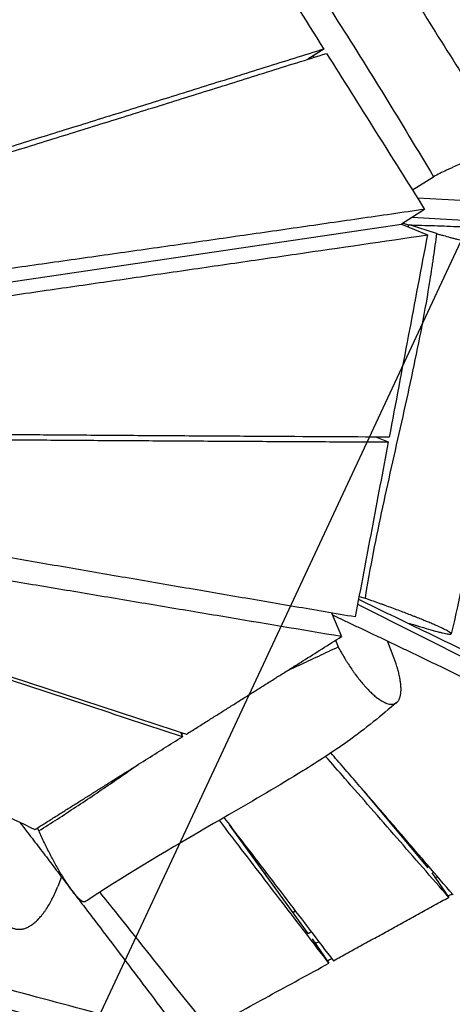
# Model space of a CAD drawing. Units: millimetres. Extents: x -8545 to 6144, y -5469 to 6094.
# Drawn here: x 746 to 1001, y -1532 to -952 of the extents above; entities that cross this region are included whole.
import ezdxf

# ---------------------------------------------------------------- set-up
doc = ezdxf.new("R2010")
doc.units = ezdxf.units.MM
doc.header["$LTSCALE"] = 20
doc.linetypes.add('HIDDEN', pattern=[9.525, 6.35, -3.175])
for name, color, linetype in [('2d', 230, 'Continuous'), ('AS-Free_Space', 31, 'HIDDEN'), ('AS-Free_Space_Hatch', 31, 'Continuous')]:
    doc.layers.add(name, color=color, linetype=linetype)

msp = doc.modelspace()

# ---------------------------------------------------------------- hatches: boundary and pattern name
at = {"layer": 'AS-Free_Space_Hatch', "transparency": 33554687}
h = msp.add_hatch(dxfattribs=at)
h.set_pattern_fill('ANSI31', color=256, scale=100, angle=30)
h.set_pattern_definition([(245, (1025.84, -1790.5), (287.753, -134.18), [])])
h.paths.add_polyline_path([(513.61, -931.64, 0.359961), (86.15, -2132.51), (685.18, -3778.33, 0.487946), (2184.64, -4264.97, 0.122855), (2603.76, -4022.68, 0.487605), (2931.06, -2481.28), (1805.25, -1139.59, 0.372434)])

# ---------------------------------------------------------------- linework, layer by layer
at = {"layer": '2d'}
for p, q in [((925.19, -969.01), (915.71, -975.03)), ((977.36, -1052.05), (989.74, -1044.25)), ((984.54, -1063.49), (970.89, -1072.15)), ((661.65, -1118.07), (970.89, -1072.15)), ((970.89, -1072.15), (986.2, -1078.55)), ((971.79, -1071.58), (975.2, -1072.63)), ((991.59, -1077.81), (975.62, -1072.65)), ((977.23, -1068.13), (1196.76, -1080.94)), ((956.15, -1197.74), (963.14, -1200.63)), ((945.93, -1291.66), (949.45, -1292.8)), ((945.07, -1296.23), (1116.03, -1382.42)), ((929.78, -1301.44), (935.61, -1315.34)), ((932.15, -1317.52), (933.65, -1321.44)), ((966.09, -1326.71), (962.97, -1318.55)), ((840.81, -1371.76), (841.91, -1374.37)), ((986.67, -1451.72), (948.58, -1406.15)), ((958.19, -1417.29), (957.99, -1417.4)), ((916, -1490.37), (869.53, -1426.26)), ((757.28, -1429.88), (756.6, -1428.1)), ((977.03, -1439.21), (976.47, -1439.52)), ((891.19, -1454.55), (890.37, -1455)), ((988.88, -1454.56), (998.75, -1469.1)), ((770.64, -1457.09), (768.48, -1462.62)), ((906.87, -1477.77), (908.31, -1476.97)), ((907.1, -1478.09), (908.55, -1477.29)), ((918.32, -1493.6), (928.2, -1507.9))]:
    msp.add_line(p, q, dxfattribs=at)
for points, knots in [([(914.62, -834.84), (916.34, -837.69), (918.05, -840.54), (924.92, -851.94), (930.09, -860.48), (950.86, -894.61), (966.61, -920.15), (1000.44, -974.28), (1018.57, -1002.86), (1036.87, -1031.29)], [0, 0, 0, 0, 1.000001, 1.000001, 4.000073, 4.000073, 13.002015, 13.002015, 23.150595, 23.150595, 23.150595, 23.150595]), ([(847.36, -852.64), (837.07, -858.1), (821.64, -866.28), (801.04, -877.19), (785.59, -885.37), (770.13, -893.55), (754.66, -901.72), (739.19, -909.9), (723.71, -918.07), (708.22, -926.24), (692.71, -934.4), (677.19, -942.56), (661.66, -950.72), (646.11, -958.88), (630.54, -967.03), (614.95, -975.17), (604.54, -980.6), (599.33, -983.31)], [0, 0, 0, 0, 52.525973, 78.788959, 105.051946, 131.314932, 157.577919, 183.840905, 210.103892, 236.366878, 262.629865, 288.892851, 315.155838, 341.418824, 367.681811, 393.944797, 420.207784, 420.207784, 420.207784, 420.207784]), ([(870.73, -857.1), (873.32, -860.92), (875.91, -864.75), (881.08, -872.41), (888.81, -883.92), (896.47, -895.47), (911.71, -918.63), (921.75, -934.16), (951.51, -980.95), (970.87, -1012.46), (989.74, -1044.25)], [0.0016502, 0.0016502, 0.0016502, 0.0016502, 0.0155148, 0.0155148, 0.0293795, 0.0571087, 0.0571087, 0.1125671, 0.1125671, 0.2234839, 0.2234839, 0.2234839, 0.2234839]), ([(676.94, -958.2), (680.85, -956.15), (689.92, -951.42), (704.14, -943.98), (719.59, -935.89), (740.17, -925.09), (765.9, -911.57), (796.75, -895.33), (827.58, -879.07), (848.13, -868.22), (858.4, -862.79)], [-324.463325, -324.463325, -324.463325, -324.463325, -303.496051, -275.905501, -248.31495, -220.7244, -165.5433, -110.3622, -55.1811, 0, 0, 0, 0]), ([(858.4, -862.79), (869.54, -880.49), (880.67, -898.19), (891.8, -915.9), (902.93, -933.6), (914.06, -951.31), (925.19, -969.01)], [-125.474744, -125.474744, -125.474744, -125.474744, -62.737372, -62.737372, -62.737372, 0, 0, 0, 0]), ([(925.19, -969.01), (913.58, -972.66), (890.36, -979.94), (855.51, -990.85), (820.66, -1001.75), (791.6, -1010.81), (768.34, -1018.04), (750.9, -1023.46), (733.45, -1028.87), (721.7, -1032.51), (715.78, -1034.34), (715.67, -1034.37)], [0, 0, 0, 0, 55.1811, 110.3622, 165.5433, 220.7244, 248.31495, 275.905501, 303.496051, 331.086601, 331.589918, 331.589918, 331.589918, 331.589918]), ([(717.25, -1036.94), (717.32, -1036.92), (723.22, -1035.1), (734.94, -1031.48), (752.4, -1026.06), (769.86, -1020.64), (793.12, -1013.4), (822.2, -1004.33), (857.07, -993.43), (891.94, -982.5), (915.17, -975.2), (926.79, -971.55)], [-349.447209, -349.447209, -349.447209, -349.447209, -349.09069, -319.999799, -290.908908, -261.818018, -232.727127, -174.545345, -116.363563, -58.181782, 0, 0, 0, 0]), ([(926.79, -971.55), (936.42, -986.87), (946.04, -1002.19), (955.67, -1017.52), (965.29, -1032.84), (974.92, -1048.16), (984.54, -1063.49)], [-108.574426, -108.574426, -108.574426, -108.574426, -54.287213, -54.287213, -54.287213, 0, 0, 0, 0]), ([(1013.02, -1055.57), (1015.32, -1054.12), (1017.5, -1052.68), (1020.08, -1050.88), (1020.59, -1050.52), (1021.59, -1049.81), (1023.05, -1048.74), (1024.66, -1047.52), (1025.86, -1046.57), (1026.18, -1046.31), (1026.39, -1046.14), (1026.5, -1046.05), (1027.02, -1045.63), (1028.23, -1044.63), (1029.72, -1043.33), (1030.73, -1042.38), (1031.38, -1041.76), (1031.7, -1041.45), (1032.61, -1040.54), (1033.44, -1039.66), (1034.27, -1038.68), (1034.66, -1038.2), (1034.82, -1038), (1034.92, -1037.86), (1034.97, -1037.79), (1035.42, -1037.2), (1036.12, -1036.19), (1036.6, -1035.27), (1036.84, -1034.72), (1036.88, -1034.61), (1036.96, -1034.4), (1037.07, -1034.09), (1037.26, -1033.39), (1037.3, -1032.85), (1037.25, -1032.19), (1037.17, -1031.88), (1036.91, -1031.32), (1036.63, -1030.94), (1036.23, -1030.63), (1035.94, -1030.44), (1035.79, -1030.35), (1035.27, -1030.1), (1034.68, -1029.9), (1033.98, -1029.77), (1033.49, -1029.69), (1033.23, -1029.67), (1031.87, -1029.55), (1030.61, -1029.59), (1028.8, -1029.78), (1028.42, -1029.83), (1027.65, -1029.93), (1026.47, -1030.12), (1025.19, -1030.37), (1023.41, -1030.76), (1022.48, -1030.99), (1020.56, -1031.5), (1019.07, -1031.92), (1017.5, -1032.41), (1016.71, -1032.66), (1016.45, -1032.75), (1015.9, -1032.92), (1014.54, -1033.38), (1013.13, -1033.87), (1010.84, -1034.71), (1009.67, -1035.16), (1007.29, -1036.1), (1004.88, -1037.08), (1002.42, -1038.15), (1000.86, -1038.85), (1000.55, -1038.99), (999.92, -1039.28), (998.97, -1039.71), (996.75, -1040.75), (994.84, -1041.67), (992.29, -1042.94), (991.01, -1043.59), (989.74, -1044.25)], [0, 0, 0, 0, 0.0556142, 0.0556142, 0.0695178, 0.0695178, 0.0834213, 0.1112285, 0.1181802, 0.1216561, 0.1216561, 0.125132, 0.125132, 0.1390356, 0.1668427, 0.1807462, 0.1807462, 0.1946498, 0.1946498, 0.2224569, 0.2363605, 0.2433122, 0.2467881, 0.2467881, 0.250264, 0.250264, 0.2780711, 0.3058783, 0.3058783, 0.31283, 0.31283, 0.3197818, 0.3336854, 0.3614925, 0.3614925, 0.3892996, 0.3892996, 0.4171067, 0.4310103, 0.4310103, 0.4449138, 0.4449138, 0.4727209, 0.4866245, 0.4866245, 0.5005281, 0.5005281, 0.5561423, 0.5561423, 0.5700458, 0.5700458, 0.5839494, 0.6117565, 0.6117565, 0.6395636, 0.6395636, 0.6673707, 0.6812743, 0.6812743, 0.6882261, 0.6882261, 0.6951778, 0.722985, 0.722985, 0.7507921, 0.7507921, 0.7785992, 0.8064063, 0.8064063, 0.8133581, 0.8133581, 0.8203099, 0.8342134, 0.8620205, 0.8620205, 0.8898276, 0.8898276, 0.8898276, 0.8898276]), ([(984.54, -1063.49), (971.64, -1065.35), (945.83, -1069.09), (907.11, -1074.67), (868.38, -1080.24), (836.1, -1084.86), (810.26, -1088.53), (790.88, -1091.29), (771.5, -1094.03), (752.11, -1096.76), (732.71, -1099.48), (713.3, -1102.18), (693.89, -1104.87), (680.94, -1106.66), (674.46, -1107.55)], [0, 0, 0, 0, 58.181782, 116.363563, 174.545345, 232.727127, 261.818018, 290.908908, 319.999799, 349.09069, 378.181581, 407.272472, 436.363363, 465.454254, 465.454254, 465.454254, 465.454254]), ([(975.2, -1072.63), (977.73, -1072.71), (982.76, -1072.86), (990.31, -1073.11), (997.86, -1073.37), (1005.4, -1073.65), (1012.94, -1073.94), (1020.47, -1074.24), (1028, -1074.55), (1035.53, -1074.87), (1043.05, -1075.19), (1053.09, -1075.64), (1065.62, -1076.21), (1080.66, -1076.92), (1095.69, -1077.64), (1110.72, -1078.38), (1125.74, -1079.13), (1140.77, -1079.9), (1155.79, -1080.67), (1170.81, -1081.45), (1190.83, -1082.51), (1205.85, -1083.31), (1215.86, -1083.85)], [0, 0, 0, 0, 19.113188, 38.226376, 57.339564, 76.452753, 95.565941, 114.679129, 133.792317, 152.905505, 172.018693, 191.131882, 229.358258, 267.584634, 305.81101, 344.037387, 382.263763, 420.490139, 458.716516, 496.942892, 535.169268, 611.622021, 611.622021, 611.622021, 611.622021]), ([(677.13, -1123.36), (690, -1121.53), (709.32, -1118.76), (735.07, -1115.06), (760.82, -1111.35), (793.01, -1106.7), (831.65, -1101.1), (870.28, -1095.48), (921.8, -1087.97), (960.44, -1082.32), (986.2, -1078.55)], [-465.760014, -465.760014, -465.760014, -465.760014, -407.540012, -378.430011, -349.32001, -291.100008, -232.880007, -174.660005, -116.440003, 0, 0, 0, 0]), ([(991.59, -1077.81), (990.95, -1082.36), (990.3, -1086.91), (989.49, -1092.6), (989.33, -1093.73), (989.01, -1096.01), (988.51, -1099.42), (987.99, -1102.82), (986.2, -1114.14), (984.61, -1123.15), (979.48, -1150.07), (975.61, -1167.88), (967.65, -1203.42), (963.57, -1221.15), (955.93, -1256.8), (952.38, -1274.71), (949.45, -1292.8)], [0.0021035, 0.0021035, 0.0021035, 0.0021035, 0.0162646, 0.0162646, 0.0198049, 0.0198049, 0.0233452, 0.0304257, 0.0304257, 0.0587479, 0.0587479, 0.1153923, 0.1153923, 0.1720367, 0.1720367, 0.2286811, 0.2286811, 0.2286811, 0.2286811]), ([(986.2, -1078.55), (982.44, -1098.42), (978.69, -1118.29), (974.94, -1138.16), (971.18, -1158.04), (967.43, -1177.91), (963.67, -1197.78)], [-125.604605, -125.604605, -125.604605, -125.604605, -62.802303, -62.802303, -62.802303, 0, 0, 0, 0]), ([(991.59, -1077.81), (992.26, -1078), (992.93, -1078.19), (994.26, -1078.56), (996.26, -1079.11), (998.92, -1079.83), (1000.92, -1080.35), (1002.25, -1080.7), (1002.92, -1080.87), (1004.91, -1081.38), (1006.88, -1081.87), (1008.82, -1082.35), (1010.11, -1082.66), (1010.76, -1082.82), (1012.66, -1083.27), (1015.15, -1083.85), (1017.55, -1084.38), (1019.32, -1084.77), (1019.91, -1084.89), (1021.06, -1085.13), (1022.76, -1085.49), (1024.4, -1085.81), (1026.51, -1086.22), (1027.53, -1086.41), (1029.49, -1086.75), (1030.9, -1086.99), (1032.21, -1087.19), (1032.85, -1087.29), (1033.07, -1087.32), (1033.49, -1087.38), (1034.52, -1087.52), (1035.86, -1087.69), (1036.9, -1087.79), (1037.57, -1087.86), (1037.89, -1087.88), (1039.43, -1088), (1040.45, -1088.02), (1041.45, -1087.97), (1041.64, -1087.95), (1041.99, -1087.91), (1042.46, -1087.84), (1042.81, -1087.74), (1043.07, -1087.6), (1043.14, -1087.55), (1043.26, -1087.45), (1043.39, -1087.28), (1043.38, -1087.01), (1043.25, -1086.77), (1043.16, -1086.64), (1043.13, -1086.6), (1043.05, -1086.51), (1042.85, -1086.28), (1042.43, -1085.93), (1041.87, -1085.55), (1041.59, -1085.37), (1041.4, -1085.26), (1041.3, -1085.2), (1040.79, -1084.89), (1039.87, -1084.39), (1038.73, -1083.83), (1037.79, -1083.4), (1037.46, -1083.25), (1036.78, -1082.94), (1035.73, -1082.48), (1034.56, -1082), (1033.32, -1081.5), (1032.9, -1081.33), (1032.02, -1080.99), (1030.68, -1080.47), (1028.77, -1079.76), (1027.25, -1079.22), (1026.21, -1078.85), (1025.68, -1078.66), (1022.98, -1077.72), (1020.7, -1076.96), (1018.29, -1076.18)], [0.1141232, 0.1141232, 0.1141232, 0.1141232, 0.127965, 0.127965, 0.1418068, 0.1694905, 0.1833323, 0.1833323, 0.1971741, 0.1971741, 0.2248578, 0.2386996, 0.2386996, 0.2525414, 0.2525414, 0.2802251, 0.3079087, 0.3079087, 0.3217506, 0.3217506, 0.3355924, 0.363276, 0.363276, 0.3909597, 0.3909597, 0.4186433, 0.4324852, 0.4324852, 0.4394061, 0.4394061, 0.446327, 0.4740106, 0.4878525, 0.4878525, 0.5016943, 0.5016943, 0.5570616, 0.5570616, 0.5709034, 0.5709034, 0.5847452, 0.6124289, 0.6124289, 0.6262707, 0.6262707, 0.6401125, 0.6677962, 0.681638, 0.681638, 0.6885589, 0.6885589, 0.6954798, 0.7231635, 0.7370053, 0.7439262, 0.7439262, 0.7508471, 0.7508471, 0.7785308, 0.8062144, 0.8062144, 0.8200563, 0.8200563, 0.8338981, 0.8615817, 0.8615817, 0.8754236, 0.8754236, 0.8892654, 0.916949, 0.9307909, 0.9307909, 0.9446327, 0.9446327, 1, 1, 1, 1]), ([(1043.36, -1087.26), (1036.01, -1119.42), (1030.23, -1151.14), (1021.11, -1205.23), (1017.43, -1227.88), (1009.47, -1271.54), (1005.24, -1292.59), (1000.21, -1313.71)], [0.001002, 0.001002, 0.001002, 0.001002, 10.045031, 10.045031, 17.292946, 17.292946, 23.865305, 23.865305, 23.865305, 23.865305]), ([(732.99, -1199.24), (735.73, -1199.26), (744.64, -1199.33), (759.71, -1199.44), (784.36, -1199.62), (815.18, -1199.82), (846, -1200), (870.66, -1200.15), (895.32, -1200.28), (926.15, -1200.44), (950.81, -1200.57), (963.14, -1200.63)], [-366.961198, -366.961198, -366.961198, -366.961198, -353.822176, -324.336994, -294.851813, -235.881451, -176.911088, -147.425907, -117.940725, -58.970363, 0, 0, 0, 0]), ([(963.67, -1197.78), (939, -1197.65), (901.99, -1197.45), (852.65, -1197.16), (815.65, -1196.92), (778.65, -1196.67), (751.2, -1196.47), (736.08, -1196.35), (733.3, -1196.33)], [0, 0, 0, 0, 116.440003, 174.660005, 232.880007, 291.100008, 349.32001, 362.459598, 362.459598, 362.459598, 362.459598]), ([(963.14, -1200.63), (959.89, -1217.82), (956.64, -1235.02), (953.39, -1252.22), (950.14, -1269.41), (946.89, -1286.61), (943.64, -1303.8)], [-108.687205, -108.687205, -108.687205, -108.687205, -54.343603, -54.343603, -54.343603, 0, 0, 0, 0]), ([(943.64, -1303.8), (931.81, -1301.78), (908.16, -1297.74), (878.6, -1292.68), (854.96, -1288.63), (831.31, -1284.57), (801.76, -1279.48), (772.21, -1274.38), (748.58, -1270.29), (733.63, -1267.7), (724.6, -1266.13), (721.47, -1265.58)], [0, 0, 0, 0, 58.970363, 117.940725, 147.425907, 176.911088, 235.881451, 294.851813, 324.336994, 353.822176, 369.420332, 369.420332, 369.420332, 369.420332]), ([(935.61, -1315.34), (911.94, -1311.36), (876.42, -1305.39), (829.06, -1297.43), (793.54, -1291.47), (758.01, -1285.5), (728.4, -1280.54), (708.99, -1277.28), (701.43, -1276.02), (699.78, -1275.74)], [0, 0, 0, 0, 117.940725, 176.911088, 235.881451, 294.851813, 353.822176, 383.307357, 391.485761, 391.485761, 391.485761, 391.485761]), ([(945.61, -1293.37), (958.36, -1299.54), (987.88, -1313.83), (1034.16, -1336.23), (1084.43, -1360.56), (1117.91, -1376.78), (1134.65, -1384.88)], [31.352035, 31.352035, 31.352035, 31.352035, 130.590579, 261.181158, 391.771736, 522.362315, 522.362315, 522.362315, 522.362315]), ([(975.4, -1307.47), (976.6, -1307.85), (978.36, -1308.41), (980.04, -1308.93), (981.15, -1309.28), (981.7, -1309.44), (984.4, -1310.27), (986.41, -1310.86), (990.08, -1311.9), (991.71, -1312.35), (993.88, -1312.9), (994.55, -1313.06), (995.79, -1313.34), (996.35, -1313.47), (997.37, -1313.67), (997.82, -1313.75), (998.61, -1313.86), (999.28, -1313.94), (999.72, -1313.93), (999.9, -1313.9), (999.92, -1313.89), (999.96, -1313.89), (1000.01, -1313.87), (1000.11, -1313.84), (1000.24, -1313.74), (1000.22, -1313.6), (1000.12, -1313.44), (1000.07, -1313.38), (999.94, -1313.25), (999.71, -1313.05), (999.23, -1312.72), (998.75, -1312.42), (998.4, -1312.22), (998.21, -1312.11), (997.61, -1311.78), (996.93, -1311.42), (996, -1310.96), (995.57, -1310.76), (995.35, -1310.65), (995.28, -1310.61), (995.13, -1310.54), (993.87, -1309.94), (992.4, -1309.28), (990.44, -1308.42), (990.03, -1308.24), (989.2, -1307.89), (987.93, -1307.34), (986.57, -1306.77), (985.15, -1306.18), (984.66, -1305.99), (983.68, -1305.58), (982.18, -1304.98), (980.09, -1304.14), (978.45, -1303.49), (977.62, -1303.17), (977.34, -1303.06), (976.77, -1302.84), (975.34, -1302.28), (973.87, -1301.71), (971.48, -1300.8), (970.26, -1300.34), (967.78, -1299.4), (965.26, -1298.47), (962.38, -1297.41), (960.75, -1296.82), (960.35, -1296.67), (960.26, -1296.64), (960.1, -1296.58), (959.85, -1296.49), (958.94, -1296.16), (956.78, -1295.38), (954.12, -1294.44), (952.12, -1293.73), (950.79, -1293.27), (950.12, -1293.03), (949.45, -1292.8)], [0.0105004, 0.0105004, 0.0105004, 0.0105004, 0.0379045, 0.051613, 0.051613, 0.0653215, 0.0653215, 0.1201555, 0.1201555, 0.1749896, 0.1749896, 0.2024066, 0.2024066, 0.2298236, 0.2298236, 0.2572406, 0.2572406, 0.2846577, 0.3120747, 0.3120747, 0.3155018, 0.3155018, 0.3189289, 0.3257832, 0.3394917, 0.3669087, 0.3669087, 0.3806172, 0.3806172, 0.3943257, 0.4217428, 0.4354513, 0.4354513, 0.4491598, 0.4491598, 0.4765768, 0.4902853, 0.4971396, 0.4971396, 0.5005667, 0.5005667, 0.5039938, 0.5588278, 0.5588278, 0.5725364, 0.5725364, 0.5862449, 0.6136619, 0.6136619, 0.6273704, 0.6273704, 0.6410789, 0.6684959, 0.6822044, 0.6822044, 0.6890587, 0.6890587, 0.6959129, 0.72333, 0.72333, 0.750747, 0.750747, 0.778164, 0.805581, 0.8124353, 0.8124353, 0.8141488, 0.8141488, 0.8158624, 0.8192895, 0.832998, 0.8604151, 0.8741236, 0.8741236, 0.8878321, 0.8878321, 0.8878321, 0.8878321]), ([(930.28, -1302.63), (932.34, -1303.59), (936.54, -1305.57), (942.88, -1308.56), (949.31, -1311.6), (955.72, -1314.65), (962.13, -1317.71), (968.52, -1320.77), (974.9, -1323.83), (981.28, -1326.9), (989.77, -1331), (1000.36, -1336.13), (1013.05, -1342.31), (1025.73, -1348.49), (1038.38, -1354.68), (1051.02, -1360.89), (1063.65, -1367.1), (1076.27, -1373.32), (1088.88, -1379.54), (1105.68, -1387.85), (1118.27, -1394.09), (1126.65, -1398.25)], [15.681566, 15.681566, 15.681566, 15.681566, 29.940423, 44.910634, 59.880846, 74.851057, 89.821268, 104.79148, 119.761691, 134.731903, 149.702114, 179.642537, 209.582959, 239.523382, 269.463805, 299.404228, 329.344651, 359.285073, 389.225496, 419.165919, 479.046764, 479.046764, 479.046764, 479.046764]), ([(675.43, -1317.54), (683.69, -1320.25), (701.55, -1326.1), (729.02, -1335.1), (757.84, -1344.54), (796.25, -1357.14), (825.06, -1366.59), (844.26, -1372.89)], [126.237466, 126.237466, 126.237466, 126.237466, 176.911088, 235.881451, 294.851813, 353.822176, 471.762901, 471.762901, 471.762901, 471.762901]), ([(844.26, -1372.89), (846.17, -1371.69), (849.97, -1369.29), (855.68, -1365.7), (861.39, -1362.1), (867.1, -1358.5), (872.81, -1354.91), (878.52, -1351.31), (884.23, -1347.71), (889.94, -1344.12), (895.65, -1340.52), (901.36, -1336.92), (907.07, -1333.33), (914.68, -1328.53), (924.19, -1322.54), (931.81, -1317.74), (935.61, -1315.34)], [0, 0, 0, 0, 7.266436, 14.532872, 21.799308, 29.065744, 36.332181, 43.598617, 50.865053, 58.131489, 65.397925, 72.664361, 79.930797, 87.197233, 101.730105, 116.262978, 116.262978, 116.262978, 116.262978]), ([(841.91, -1374.37), (822.74, -1368.08), (793.98, -1358.64), (755.63, -1346.05), (726.86, -1336.61), (699.45, -1327.62), (681.62, -1321.77), (673.39, -1319.07)], [0, 0, 0, 0, 113.210054, 169.815081, 226.420108, 283.025135, 331.619963, 331.619963, 331.619963, 331.619963]), ([(903.98, -1335.27), (904.28, -1335.14), (904.59, -1335), (906.81, -1333.98), (908.73, -1333.09), (914.49, -1330.41), (918.32, -1328.62), (925.98, -1325.03), (929.82, -1323.24), (933.65, -1321.44)], [0.22344133, 0.22344133, 0.22344133, 0.22344133, 0.22455569, 0.22455569, 0.23155817, 0.23155817, 0.24556314, 0.24556314, 0.2595681, 0.2595681, 0.2595681, 0.2595681]), ([(933.65, -1321.44), (934.25, -1322.58), (934.88, -1323.72), (936.15, -1325.97), (937.13, -1327.64), (938.13, -1329.28), (938.81, -1330.36), (939.16, -1330.91), (940.19, -1332.52), (941.24, -1334.1), (942.31, -1335.62), (943.02, -1336.63), (943.38, -1337.12), (944.46, -1338.59), (945.9, -1340.47), (947.42, -1342.34), (948.24, -1343.29), (948.42, -1343.5), (948.5, -1343.6), (948.77, -1343.91), (949.3, -1344.51), (950.53, -1345.87), (951.58, -1346.96), (952.61, -1347.98), (952.96, -1348.31), (953.64, -1348.95), (954.65, -1349.87), (955.96, -1350.97), (956.99, -1351.76), (957.39, -1352.05), (957.55, -1352.16), (957.62, -1352.21), (957.85, -1352.38), (958.62, -1352.9), (959.65, -1353.54), (960.64, -1354.05), (961.12, -1354.28), (961.33, -1354.37), (961.43, -1354.42), (961.46, -1354.43), (961.53, -1354.46), (962.62, -1354.91), (963.62, -1355.18), (964.97, -1355.3), (965.39, -1355.29), (966.2, -1355.19), (966.67, -1355.07), (967.11, -1354.88), (967.29, -1354.8), (967.37, -1354.76), (967.62, -1354.62), (968.1, -1354.32), (968.66, -1353.78), (969.03, -1353.29), (969.2, -1353.03), (969.26, -1352.94), (969.37, -1352.75), (969.64, -1352.27), (969.95, -1351.52), (970.16, -1350.78), (970.29, -1350.27), (970.35, -1350), (970.49, -1349.17), (970.64, -1348), (970.67, -1346.6), (970.65, -1345.82), (970.65, -1345.64), (970.64, -1345.55), (970.63, -1345.28), (970.61, -1344.73), (970.51, -1343.41), (970.33, -1342), (970.16, -1340.95), (970.09, -1340.52), (970.05, -1340.31), (969.93, -1339.65), (969.67, -1338.32), (969.24, -1336.48), (968.81, -1334.92), (968.62, -1334.24), (968.57, -1334.06), (968.54, -1333.94), (968.52, -1333.88), (968.43, -1333.56), (967.75, -1331.28), (966.93, -1328.9), (966.09, -1326.71)], [0.1149782, 0.1149782, 0.1149782, 0.1149782, 0.1426351, 0.1426351, 0.1702921, 0.1841205, 0.1841205, 0.197949, 0.197949, 0.2256059, 0.2394344, 0.2394344, 0.2532629, 0.2532629, 0.2809198, 0.3085767, 0.3120338, 0.3120338, 0.315491, 0.315491, 0.3224052, 0.3362337, 0.3638906, 0.3638906, 0.3777191, 0.3777191, 0.3915475, 0.4192045, 0.4330329, 0.43649, 0.43649, 0.4399471, 0.4399471, 0.4468614, 0.4745183, 0.4883468, 0.495261, 0.4987181, 0.4987181, 0.5004467, 0.5004467, 0.5021752, 0.5574891, 0.5574891, 0.585146, 0.585146, 0.612803, 0.6197172, 0.6197172, 0.6266314, 0.6266314, 0.6404599, 0.6681168, 0.6819453, 0.6819453, 0.6888595, 0.6888595, 0.6957738, 0.7234307, 0.7372592, 0.7372592, 0.7510876, 0.7510876, 0.7787446, 0.8064015, 0.8098586, 0.8098586, 0.8133157, 0.8133157, 0.8202299, 0.8340584, 0.8617153, 0.8686296, 0.8686296, 0.8755438, 0.8755438, 0.8893723, 0.9170292, 0.9308577, 0.9343148, 0.9360433, 0.9360433, 0.9377719, 0.9377719, 0.9446861, 1, 1, 1, 1]), ([(968.08, -1354.3), (959.5, -1361.4), (949.63, -1369.84), (930.58, -1383.3), (921.81, -1388.98), (898.72, -1403.29), (884.09, -1411.78), (844.69, -1434.63), (819.81, -1449.07), (792.58, -1466.46), (788.6, -1469.04), (784.69, -1471.63)], [0.01089, 0.01089, 0.01089, 0.01089, 4.332005, 4.332005, 7.689268, 7.689268, 12.99057, 12.99057, 21.994216, 21.994216, 23.556563, 23.556563, 23.556563, 23.556563]), ([(619.62, -1363.03), (625.07, -1365.69), (638.45, -1372.21), (659.76, -1382.62), (683.58, -1394.24), (715.32, -1409.74), (739.12, -1421.37), (754.99, -1429.12)], [131.020562, 131.020562, 131.020562, 131.020562, 169.815081, 226.420108, 283.025135, 339.630161, 452.840215, 452.840215, 452.840215, 452.840215]), ([(754.99, -1429.12), (756.8, -1427.98), (760.42, -1425.7), (765.85, -1422.28), (771.29, -1418.86), (776.72, -1415.43), (782.15, -1412.01), (787.58, -1408.59), (793.02, -1405.17), (800.26, -1400.61), (809.31, -1394.9), (820.18, -1388.06), (831.04, -1381.22), (838.29, -1376.66), (841.91, -1374.37)], [0, 0, 0, 0, 6.913414, 13.826827, 20.740241, 27.653655, 34.567068, 41.480482, 48.393896, 55.30731, 69.134137, 82.960964, 96.787792, 110.614619, 110.614619, 110.614619, 110.614619]), ([(998.75, -1469.1), (988.58, -1457.4), (973.3, -1439.86), (952.88, -1416.47), (938.9, -1400.47), (930.02, -1390.32), (926.25, -1386.01)], [0, 0, 0, 0, 104.57653, 156.864794, 209.153059, 247.6632, 247.6632, 247.6632, 247.6632]), ([(1001.33, -1467.67), (996.31, -1461.77), (988.76, -1452.93), (978.68, -1441.15), (971.11, -1432.31), (963.53, -1423.49), (955.94, -1414.67), (948.33, -1405.86), (940.71, -1397.06), (934.37, -1389.77), (930.56, -1385.42), (929.31, -1383.99)], [-479.046764, -479.046764, -479.046764, -479.046764, -419.165919, -389.225496, -359.285073, -329.344651, -299.404228, -269.463805, -239.523382, -209.582959, -194.947323, -194.947323, -194.947323, -194.947323]), ([(757.28, -1429.88), (764.62, -1425.29), (771.91, -1420.58), (786.43, -1410.99), (793.66, -1406.1), (805.84, -1397.74), (810.81, -1394.29), (815.78, -1390.83)], [0.03548869, 0.03548869, 0.03548869, 0.03548869, 0.06349861, 0.06349861, 0.09150854, 0.09150854, 0.11089277, 0.11089277, 0.11089277, 0.11089277]), ([(866.32, -1422.08), (869.56, -1426.3), (877.38, -1436.5), (889.76, -1452.68), (908.03, -1476.59), (921.69, -1494.52), (930.79, -1506.48)], [172.217044, 172.217044, 172.217044, 172.217044, 209.153059, 261.441324, 313.729589, 418.306118, 418.306118, 418.306118, 418.306118]), ([(746.07, -1424.76), (746.81, -1425.73), (749.79, -1429.63), (755.02, -1436.48), (761.75, -1445.3), (768.46, -1454.11), (775.17, -1462.93), (781.87, -1471.74), (790.79, -1483.48), (801.92, -1498.16), (815.27, -1515.77), (828.59, -1533.38), (837.46, -1545.12), (841.89, -1550.98)], [35.041385, 35.041385, 35.041385, 35.041385, 41.899114, 62.848671, 83.798227, 104.747784, 125.697341, 146.646898, 167.596455, 209.495568, 251.394682, 293.293796, 335.192909, 335.192909, 335.192909, 335.192909]), ([(928.2, -1507.9), (919.06, -1495.99), (905.35, -1478.11), (887.06, -1454.24), (874.68, -1438.07), (866.87, -1427.87), (863.64, -1423.64)], [0, 0, 0, 0, 94.700976, 142.051464, 189.401951, 222.880357, 222.880357, 222.880357, 222.880357]), ([(732.64, -1431.69), (732.48, -1432.41), (732.34, -1433.13), (732.05, -1434.57), (731.92, -1435.28), (731.54, -1437.43), (731.21, -1439.58), (730.93, -1441.73), (730.76, -1443.17), (730.69, -1443.88), (730.48, -1446.03), (730.26, -1448.87), (730.16, -1451.65), (730.12, -1453.72), (730.12, -1454.4), (730.13, -1455.75), (730.16, -1457.75), (730.28, -1460.03), (730.4, -1461.62), (730.46, -1462.25), (730.49, -1462.56), (730.58, -1463.49), (730.79, -1465.32), (731.05, -1467.08), (731.47, -1469.35), (731.7, -1470.46), (732.22, -1472.57), (732.65, -1474.1), (733.14, -1475.52), (733.47, -1476.45), (733.65, -1476.9), (734.55, -1479.1), (735.36, -1480.65), (736.38, -1482.18), (736.49, -1482.34), (736.72, -1482.66), (737.07, -1483.13), (737.9, -1484.16), (738.65, -1484.92), (739.7, -1485.82), (740.24, -1486.21), (741.35, -1486.88), (742.21, -1487.29), (743.09, -1487.57), (743.69, -1487.73), (743.99, -1487.79), (744.9, -1487.93), (745.82, -1487.98), (746.92, -1487.89), (747.4, -1487.81), (747.72, -1487.75), (747.88, -1487.72), (748.69, -1487.54), (749.99, -1487.12), (751.31, -1486.47), (752.63, -1485.69), (753.29, -1485.24), (754.61, -1484.24), (755.43, -1483.54), (756.25, -1482.75), (756.49, -1482.51), (756.58, -1482.43), (756.74, -1482.26), (757.15, -1481.84), (758.22, -1480.69), (759.51, -1479.12), (760.46, -1477.83), (761.09, -1476.94), (761.4, -1476.48), (762.33, -1475.07), (763.24, -1473.6), (764.26, -1471.76), (764.69, -1470.94), (764.91, -1470.53), (764.98, -1470.39), (765.13, -1470.11), (766.34, -1467.72), (767.48, -1465.17), (768.48, -1462.62)], [0.1092106, 0.1092106, 0.1092106, 0.1092106, 0.1231292, 0.1231292, 0.1370478, 0.1370478, 0.1648849, 0.1788035, 0.1788035, 0.1927221, 0.1927221, 0.2205593, 0.2483964, 0.2483964, 0.262315, 0.262315, 0.2762336, 0.3040708, 0.3110301, 0.3110301, 0.3179894, 0.3179894, 0.3319079, 0.3597451, 0.3597451, 0.3875823, 0.3875823, 0.4154194, 0.429338, 0.429338, 0.4432566, 0.4432566, 0.498931, 0.498931, 0.5058902, 0.5058902, 0.5128495, 0.5267681, 0.5546053, 0.5546053, 0.5824425, 0.5824425, 0.6102796, 0.6241982, 0.6241982, 0.6381168, 0.6381168, 0.665954, 0.6798726, 0.6868318, 0.6868318, 0.6937911, 0.6937911, 0.7216283, 0.7494655, 0.7494655, 0.7773026, 0.7773026, 0.8051398, 0.8120991, 0.8120991, 0.8155788, 0.8155788, 0.8190584, 0.832977, 0.8608142, 0.8747327, 0.8747327, 0.8886513, 0.8886513, 0.9164885, 0.9304071, 0.9373664, 0.9373664, 0.940846, 0.940846, 0.9443257, 1, 1, 1, 1]), ([(784.69, -1471.63), (784.67, -1471.64), (784.5, -1471.75), (784.3, -1471.81), (783.98, -1471.81), (783.87, -1471.8), (783.64, -1471.76), (783.28, -1471.66), (782.88, -1471.45), (782.3, -1471.08), (781.98, -1470.85), (781.32, -1470.29), (780.97, -1469.97), (780.24, -1469.24), (779.86, -1468.82), (778.65, -1467.46), (777.79, -1466.38), (775.95, -1463.89), (774.98, -1462.49), (773.84, -1460.76), (773.71, -1460.57), (773.46, -1460.17), (773.33, -1459.97), (772.93, -1459.36), (772.14, -1458.11), (771.06, -1456.36), (770.24, -1454.97), (769.69, -1454.03), (769.4, -1453.55), (768.56, -1452.1), (767.72, -1450.6), (766.72, -1448.8), (766.29, -1448.01), (766.01, -1447.49), (765.87, -1447.22), (765.15, -1445.88), (764, -1443.71), (762.71, -1441.2), (762, -1439.78), (761.72, -1439.21), (761.57, -1438.92), (761.15, -1438.05), (760.3, -1436.32), (759.46, -1434.57), (758.36, -1432.23), (757.82, -1431.05), (757.28, -1429.88)], [0.3430633, 0.3430633, 0.3430633, 0.3430633, 0.3453367, 0.3723613, 0.3723613, 0.3858736, 0.3858736, 0.3993859, 0.4264105, 0.4264105, 0.4534351, 0.4534351, 0.4804596, 0.4804596, 0.5074842, 0.5074842, 0.5615334, 0.5615334, 0.6155825, 0.6155825, 0.6223387, 0.6223387, 0.6290948, 0.6290948, 0.6426071, 0.6696317, 0.683144, 0.683144, 0.6966563, 0.6966563, 0.7236809, 0.7371932, 0.7439493, 0.7439493, 0.7507055, 0.7507055, 0.77773, 0.8047546, 0.8115108, 0.8115108, 0.8182669, 0.8182669, 0.8317792, 0.8588038, 0.8588038, 0.8858284, 0.8858284, 0.8858284, 0.8858284]), ([(1160.54, -1454.6), (1133.44, -1469.65), (1106.51, -1485.4), (1044.74, -1521.9), (1009.91, -1542.78), (938.16, -1583.1), (900.72, -1602.59), (863.66, -1618.52)], [0, 0, 0, 0, 9.45204, 9.45204, 21.72918, 21.72918, 34.486545, 34.486545, 34.486545, 34.486545]), ([(793.16, -1466.1), (796.24, -1469.97), (803.9, -1479.6), (816.14, -1494.97), (834.45, -1517.94), (848.19, -1535.14), (857.34, -1546.59)], [157.554334, 157.554334, 157.554334, 157.554334, 189.401951, 236.752439, 284.102927, 378.803903, 378.803903, 378.803903, 378.803903]), ([(824.14, -1558.68), (799.11, -1552.75), (774.39, -1545.52), (725.04, -1530.79), (700.4, -1523.3), (669.21, -1515.24), (662.96, -1513.7), (650.43, -1510.7), (644.16, -1509.24), (625.34, -1504.92), (612.78, -1502.11), (593.97, -1497.73), (587.7, -1496.23), (575.2, -1493.14), (568.97, -1491.55), (550.34, -1486.54), (538.03, -1482.9), (525.86, -1478.79)], [0.0231141, 0.0231141, 0.0231141, 0.0231141, 0.1002984, 0.1002984, 0.1774827, 0.1774827, 0.1967788, 0.1967788, 0.2160749, 0.2160749, 0.2546671, 0.2546671, 0.2739631, 0.2739631, 0.2932592, 0.2932592, 0.3318514, 0.3318514, 0.3318514, 0.3318514]), ([(892.78, -1527.27), (898.69, -1524.05), (904.59, -1520.82), (910.49, -1517.59), (916.4, -1514.36), (922.3, -1511.13), (928.2, -1507.9)], [0, 0, 0, 0, 0.02056017, 0.02056017, 0.02056017, 0.04112035, 0.04112035, 0.04112035, 0.04112035]), ([(841.89, -1550.98), (821.07, -1545.38), (800.25, -1539.77), (779.44, -1534.16), (758.62, -1528.55), (737.8, -1522.94), (716.99, -1517.33)], [-129.360158, -129.360158, -129.360158, -129.360158, -64.680079, -64.680079, -64.680079, 0, 0, 0, 0])]:
    msp.add_open_spline(points, degree=3, knots=knots, dxfattribs=at)
for points in [[(918.79, -973.07), (918.96, -973.35), (919.14, -973.62), (919.31, -973.9)], [(980.31, -1056.74), (1057.92, -1061.03), (1135.54, -1065.35), (1213.17, -1069.69)], [(974.97, -1073.85), (975.05, -1073.45), (975.13, -1073.04), (975.2, -1072.63)], [(967.03, -1206.06), (967.03, -1206.06), (967.03, -1206.06), (967.03, -1206.06)], [(841.33, -1373), (841.68, -1372.76), (842.04, -1372.52), (842.39, -1372.27)], [(762.05, -1426.88), (762.05, -1426.88), (762.05, -1426.88), (762.05, -1426.88)], [(986.09, -1451.03), (986.33, -1450.9), (986.56, -1450.77), (986.8, -1450.64)], [(990.9, -1457.53), (991.18, -1457.38), (991.46, -1457.23), (991.73, -1457.07)], [(998.24, -1468.35), (999.09, -1467.91), (999.93, -1467.46), (1000.77, -1467.02)], [(964.77, -1487.8), (967.6, -1486.24), (973.27, -1483.13), (981.76, -1478.45), (990.26, -1473.77), (995.92, -1470.65), (998.75, -1469.1)], [(916, -1490.36), (916.59, -1490.03), (917.18, -1489.7), (917.77, -1489.37)], [(930.79, -1506.48), (933.62, -1504.93), (939.28, -1501.81), (947.78, -1497.14), (956.28, -1492.47), (961.94, -1489.36), (964.77, -1487.8)], [(920.14, -1496.25), (920.82, -1495.88), (921.49, -1495.51), (922.16, -1495.14)], [(927.23, -1506.49), (928.07, -1506.03), (928.9, -1505.57), (929.74, -1505.1)], [(857.34, -1546.59), (869.16, -1540.16), (880.97, -1533.72), (892.78, -1527.27)]]:
    msp.add_open_spline(points, degree=3, dxfattribs=at)
at = {"layer": 'AS-Free_Space'}
msp.add_lwpolyline([(1805.25, -1139.59), (2931.06, -2481.28, -0.487605), (2603.76, -4022.68, -0.122855), (2184.64, -4264.97, -0.487946), (685.18, -3778.33), (86.15, -2132.51, -0.359961), (513.61, -931.64, -0.372434)], format="xyb", close=True, dxfattribs=at)

doc.saveas('drawing.dxf')
